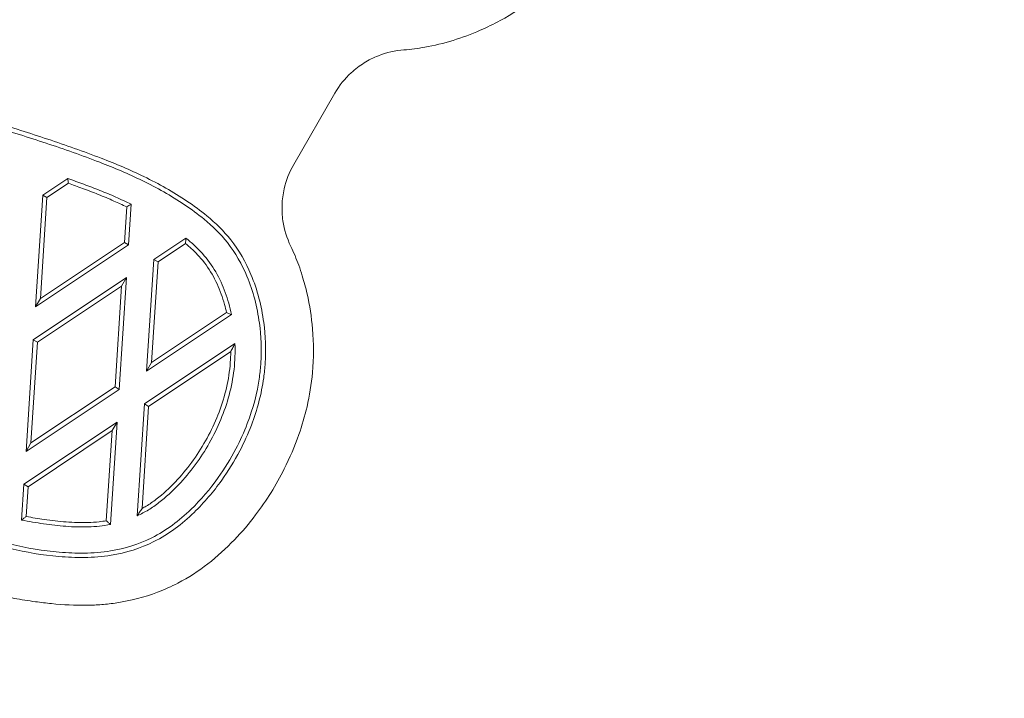
# Model space of a CAD drawing. Units: millimetres. Extents: x 11104 to 19477, y 7779 to 14110.
# Drawn here: x 15324 to 15550, y 10452 to 10608 of the extents above; entities that cross this region are included whole.
import ezdxf

# ---------------------------------------------------------------- set-up
doc = ezdxf.new("R2010")
doc.units = ezdxf.units.MM
doc.header["$LTSCALE"] = 75
doc.layers.add('Dimension (ISO)', color=7, linetype='Continuous', lineweight=18)
doc.layers.add('Visible (ISO)', color=7, linetype='Continuous', lineweight=18)
doc.styles.add('Note Text (ISO)', font='tahoma.ttf')
doc.dimstyles.new('Aplay Dimension Styles M', dxfattribs={"dimscale": 75, "dimtxt": 2.5, "dimasz": 2.5, "dimexe": 3.175, "dimexo": 2, "dimgap": 0.762, "dimtad": 1, "dimdec": 1, "dimlfac": 0.001, "dimrnd": 1e-08, "dimzin": 0, "dimdsep": 46, "dimtxsty": 'Note Text (ISO)', "dimcen": 0.09, "dimdle": 10, "dimclrd": 256, "dimclre": 256, "dimclrt": 7, "dimadec": 0, "dimazin": 0, "dimtfac": 1.40208, "dimtofl": 0, "dimtmove": 0, "dimatfit": 3, "dimfxl": 1, "dimtolj": 1, "dimtzin": 0, "dimlwd": -1, "dimlwe": -1, "dimarcsym": 0})

# ---------------------------------------------------------------- blocks, each defined once
blk = doc.blocks.new('*D37')
at = {"layer": 'Defpoints', "color": 0, "transparency": 16777216}
for p in [(19477.36, 11626.84), (12020.46, 10646.8), (19477.36, 8089.58)]:
    blk.add_point(p, dxfattribs=at)
at = {"layer": 'Dimension (ISO)', "transparency": 16777216}
for p, q in [((19477.36, 11476.84), (19477.36, 7851.46)), ((12020.46, 10496.8), (12020.46, 7851.46)), ((12207.96, 8089.58), (19289.86, 8089.58))]:
    blk.add_line(p, q, dxfattribs=at)
for points in [[(12207.96, 8120.83), (12207.96, 8058.33), (12020.46, 8089.58)], [(19289.86, 8120.83), (19289.86, 8058.33), (19477.36, 8089.58)]]:
    blk.add_solid(points, dxfattribs=at)
at = {"layer": 'Dimension (ISO)', "color": 7, "transparency": 16777216, "insert": (15748.91, 8338.14), "char_height": 187.5, "attachment_point": 2, "style": 'Note Text (ISO)'}
blk.add_mtext('\\A1;7.5 m', dxfattribs=at)

msp = doc.modelspace()

# ---------------------------------------------------------------- linework, layer by layer
at = {"layer": 'Visible (ISO)'}
for p, q in [((15386.73, 10575.07), (15396.21, 10591.5)), ((15334.83, 10571.88), (15329.07, 10568.04)), ((15330.04, 10567.48), (15334.97, 10570.77)), ((15329.07, 10568.04), (15327.4, 10542.35)), ((15328.53, 10544.31), (15330.04, 10567.48)), ((15330.04, 10567.48), (15329.07, 10568.04)), ((15348.37, 10565.35), (15347.84, 10557.2)), ((15348.81, 10556.64), (15349.42, 10565.96)), ((15347.84, 10557.2), (15328.53, 10544.31)), ((15348.81, 10556.64), (15347.84, 10557.2)), ((15361.96, 10558.2), (15354.61, 10553.29)), ((15327.4, 10542.35), (15348.81, 10556.64)), ((15355.57, 10552.74), (15361.89, 10556.95)), ((15354.61, 10553.29), (15352.94, 10527.61)), ((15354.07, 10529.57), (15355.57, 10552.74)), ((15355.57, 10552.74), (15354.61, 10553.29)), ((15348.32, 10549.1), (15326.91, 10534.81)), ((15346.65, 10523.42), (15348.32, 10549.1)), ((15348.32, 10549.1), (15347.19, 10547.14)), ((15327.88, 10534.26), (15347.19, 10547.14)), ((15347.19, 10547.14), (15345.69, 10523.97)), ((15327.4, 10542.35), (15328.53, 10544.31)), ((15352.94, 10527.61), (15372.44, 10540.62)), ((15371.31, 10541.07), (15354.07, 10529.57)), ((15326.91, 10534.81), (15325.24, 10509.13)), ((15326.91, 10534.81), (15327.88, 10534.26)), ((15326.37, 10511.09), (15327.88, 10534.26)), ((15373.25, 10533.95), (15352.45, 10520.07)), ((15353.41, 10519.51), (15372.27, 10532.1)), ((15352.94, 10527.61), (15354.07, 10529.57)), ((15325.24, 10509.13), (15346.65, 10523.42)), ((15345.69, 10523.97), (15326.37, 10511.09)), ((15345.69, 10523.97), (15346.65, 10523.42)), ((15352.45, 10520.07), (15350.78, 10494.33)), ((15351.89, 10496.03), (15353.41, 10519.51)), ((15352.45, 10520.07), (15353.41, 10519.51)), ((15346.16, 10515.88), (15324.75, 10501.59)), ((15344.63, 10492.36), (15346.16, 10515.88)), ((15345.03, 10513.92), (15346.16, 10515.88)), ((15325.72, 10501.03), (15345.03, 10513.92)), ((15345.03, 10513.92), (15343.69, 10493.22)), ((15325.24, 10509.13), (15326.37, 10511.09)), ((15324.75, 10501.59), (15324.22, 10493.38)), ((15324.75, 10501.59), (15325.72, 10501.03)), ((15325.28, 10494.2), (15325.72, 10501.03))]:
    msp.add_line(p, q, dxfattribs=at)
for points, knots in [([(15412.06, 10601.44), (15413.7, 10601.56), (15415.29, 10601.78), (15419.03, 10602.45), (15421.21, 10602.97), (15425.49, 10604.28), (15427.57, 10605.06), (15431.15, 10606.62), (15432.68, 10607.37), (15437.01, 10609.72), (15439.73, 10611.52), (15444.69, 10615.43), (15446.93, 10617.52), (15451.18, 10622.09), (15453.16, 10624.6), (15457.15, 10630.43), (15459.06, 10633.78), (15461.89, 10639.92), (15462.94, 10642.64), (15464.11, 10646.48), (15464.41, 10647.54), (15465.21, 10650.75), (15465.64, 10652.95), (15466.14, 10656.99), (15466.26, 10658.81), (15466.26, 10661.3), (15466.25, 10661.95), (15466.14, 10664.49), (15465.93, 10666.37), (15465.16, 10670.75), (15464.5, 10673.22), (15462.91, 10677.73), (15462.01, 10679.78), (15459.92, 10683.84), (15458.72, 10685.83), (15456.89, 10688.56), (15456.32, 10689.38), (15454.77, 10691.54), (15453.77, 10692.84), (15451.82, 10695.3), (15450.86, 10696.47), (15448.73, 10698.95), (15447.54, 10700.25), (15445.74, 10702.09), (15445.19, 10702.63), (15443.56, 10704.19), (15442.49, 10705.18), (15439.84, 10707.53), (15438.27, 10708.86), (15435.72, 10711), (15434.74, 10711.81), (15431.94, 10714.1), (15430.12, 10715.56), (15426.15, 10718.66), (15424, 10720.28), (15419.5, 10723.59), (15417.15, 10725.26), (15412.28, 10728.68), (15409.75, 10730.42), (15407.24, 10732.15)], [-16.841546, -16.841546, -16.841546, -16.841546, -16.423071, -16.423071, -15.827216, -15.827216, -15.229804, -15.229804, -14.77741, -14.77741, -13.914079, -13.914079, -13.091717, -13.091717, -12.229983, -12.229983, -11.174162, -11.174162, -10.390617, -10.390617, -10.094805, -10.094805, -9.499698, -9.499698, -9.025792, -9.025792, -8.859445, -8.859445, -8.378204, -8.378204, -7.714655, -7.714655, -7.128297, -7.128297, -6.505506, -6.505506, -6.229307, -6.229307, -5.760655, -5.760655, -5.33262, -5.33262, -4.843891, -4.843891, -4.628938, -4.628938, -4.21791, -4.21791, -3.617401, -3.617401, -3.245117, -3.245117, -2.556959, -2.556959, -1.766649, -1.766649, -0.916146, -0.916146, 0, 0, 0, 0]), ([(15396.21, 10591.5), (15397.21, 10593.23), (15398.49, 10594.83), (15400.88, 10597.04), (15401.86, 10597.78), (15403.95, 10599.1), (15405.07, 10599.66), (15408.07, 10600.84), (15410.07, 10601.29), (15412.06, 10601.44)], [-2.519818, -2.519818, -2.519818, -2.519818, -1.739818, -1.739818, -1.260062, -1.260062, -0.780306, -0.780306, 0, 0, 0, 0]), ([(15275.39, 10505.02), (15279.33, 10503.21), (15283.26, 10501.41), (15291.17, 10497.86), (15295.15, 10496.13), (15303.18, 10492.77), (15307.26, 10491.15), (15314.75, 10488.63), (15318.13, 10487.64), (15325.25, 10485.98), (15329.01, 10485.32), (15334.74, 10484.83), (15336.69, 10484.75), (15340.71, 10484.81), (15342.78, 10484.96), (15348.21, 10485.83), (15351.54, 10486.87), (15358.03, 10490.14), (15361.11, 10492.47), (15366.19, 10497.38), (15368.31, 10499.88), (15371.74, 10504.69), (15373.12, 10506.95), (15374.34, 10509.29), (15375.34, 10511.2), (15376.24, 10513.18), (15378.36, 10518.7), (15379.33, 10522.35), (15380, 10527.2), (15380.11, 10528.32), (15380.38, 10532.57), (15380.27, 10535.7), (15379.34, 10542.55), (15378.4, 10546.27), (15375.74, 10552.63), (15374.19, 10555.33), (15370.66, 10559.81), (15368.78, 10561.65), (15365.31, 10564.52), (15363.79, 10565.64), (15359.06, 10568.8), (15355.75, 10570.66), (15349.13, 10573.87), (15345.84, 10575.25), (15338.46, 10578.11), (15334.35, 10579.55), (15326.09, 10582.3), (15321.94, 10583.6), (15317.8, 10584.9)], [0.013816, 0.013816, 0.013816, 0.013816, 1.312343, 1.312343, 2.610874, 2.610874, 3.91741, 3.91741, 4.96341, 4.96341, 6.086626, 6.086626, 6.660535, 6.660535, 7.266479, 7.266479, 8.264202, 8.264202, 9.375787, 9.375787, 10.33736, 10.33736, 11.115144, 11.115144, 11.115144, 11.752474, 11.752474, 12.854501, 12.854501, 13.187112, 13.187112, 14.101091, 14.101091, 15.217416, 15.217416, 16.110849, 16.110849, 16.872077, 16.872077, 17.429207, 17.429207, 18.552366, 18.552366, 19.612494, 19.612494, 20.914485, 20.914485, 22.216471, 22.216471, 22.216471, 22.216471]), ([(15317.5, 10583.94), (15321.64, 10582.64), (15325.78, 10581.34), (15334.02, 10578.61), (15338.12, 10577.17), (15345.46, 10574.32), (15348.73, 10572.96), (15355.28, 10569.78), (15358.55, 10567.94), (15363.21, 10564.82), (15364.71, 10563.72), (15368.1, 10560.92), (15369.92, 10559.13), (15373.35, 10554.79), (15374.85, 10552.17), (15377.43, 10545.98), (15378.36, 10542.34), (15379.27, 10535.63), (15379.38, 10532.56), (15379.12, 10528.41), (15379, 10527.31), (15378.35, 10522.57), (15377.4, 10518.99), (15375.32, 10513.57), (15374.44, 10511.63), (15373.45, 10509.75), (15372.25, 10507.45), (15370.9, 10505.23), (15367.53, 10500.51), (15365.44, 10498.05), (15360.47, 10493.24), (15357.47, 10490.98), (15351.18, 10487.81), (15347.96, 10486.8), (15342.68, 10485.96), (15340.65, 10485.81), (15336.71, 10485.75), (15334.8, 10485.83), (15329.15, 10486.31), (15325.44, 10486.96), (15318.39, 10488.61), (15315.04, 10489.58), (15307.61, 10492.09), (15303.56, 10493.7), (15295.54, 10497.04), (15291.58, 10498.78), (15283.68, 10502.32), (15279.74, 10504.12), (15275.81, 10505.93)], [-22.216471, -22.216471, -22.216471, -22.216471, -20.914485, -20.914485, -19.612494, -19.612494, -18.552366, -18.552366, -17.429207, -17.429207, -16.872077, -16.872077, -16.110849, -16.110849, -15.217416, -15.217416, -14.101091, -14.101091, -13.187112, -13.187112, -12.854501, -12.854501, -11.752474, -11.752474, -11.115144, -11.115144, -11.115144, -10.33736, -10.33736, -9.375787, -9.375787, -8.264202, -8.264202, -7.266479, -7.266479, -6.660535, -6.660535, -6.086626, -6.086626, -4.96341, -4.96341, -3.91741, -3.91741, -2.610874, -2.610874, -1.312343, -1.312343, -0.013816, -0.013816, -0.013816, -0.013816]), ([(15386.04, 10556.37), (15385.17, 10558.17), (15384.56, 10560.13), (15384.08, 10563.35), (15384.02, 10564.58), (15384.11, 10567.05), (15384.27, 10568.29), (15384.98, 10571.44), (15385.73, 10573.34), (15386.73, 10575.07)], [-2.519818, -2.519818, -2.519818, -2.519818, -1.739818, -1.739818, -1.260062, -1.260062, -0.780306, -0.780306, 0, 0, 0, 0]), ([(15349.42, 10565.96), (15348.23, 10566.53), (15347.04, 10567.09), (15344.64, 10568.15), (15343.43, 10568.66), (15342.21, 10569.14), (15341, 10569.63), (15339.78, 10570.1), (15337.31, 10571), (15336.07, 10571.44), (15334.83, 10571.88)], [-1.575226, -1.575226, -1.575226, -1.575226, -1.181419, -1.181419, -0.787613, -0.787613, -0.787613, -0.395464, -0.395464, 0, 0, 0, 0]), ([(15334.83, 10571.88), (15334.85, 10571.69), (15334.87, 10571.51), (15334.92, 10571.14), (15334.94, 10570.96), (15334.97, 10570.77)], [0, 0, 0, 0, 0.0749725, 0.0749725, 0.1500004, 0.1500004, 0.1500004, 0.1500004]), ([(15334.97, 10570.77), (15336.05, 10570.39), (15337.13, 10570.01), (15339.42, 10569.16), (15340.64, 10568.7), (15341.84, 10568.22), (15343.05, 10567.73), (15344.25, 10567.23), (15346.42, 10566.27), (15347.39, 10565.81), (15348.37, 10565.35)], [0.049995, 0.049995, 0.049995, 0.049995, 0.395464, 0.395464, 0.787613, 0.787613, 0.787613, 1.181419, 1.181419, 1.507314, 1.507314, 1.507314, 1.507314]), ([(15349.42, 10565.96), (15349.24, 10565.86), (15349.07, 10565.76), (15348.72, 10565.55), (15348.55, 10565.45), (15348.37, 10565.35)], [-0.1568462, -0.1568462, -0.1568462, -0.1568462, -0.0783745, -0.0783745, 0, 0, 0, 0]), ([(15361.96, 10558.2), (15361.95, 10558), (15361.94, 10557.79), (15361.92, 10557.37), (15361.9, 10557.16), (15361.89, 10556.95)], [0, 0, 0, 0, 0.0800707, 0.0800707, 0.1602434, 0.1602434, 0.1602434, 0.1602434]), ([(15372.44, 10540.62), (15372.24, 10541.49), (15372.04, 10542.35), (15371.58, 10544.03), (15371.32, 10544.85), (15370.43, 10547.29), (15369.71, 10548.89), (15368.84, 10550.4), (15367.96, 10551.91), (15366.93, 10553.32), (15365.19, 10555.27), (15364.58, 10555.89), (15363.31, 10557.07), (15362.63, 10557.64), (15361.96, 10558.2)], [0, 0, 0, 0, 0.266136, 0.266136, 0.522959, 0.522959, 1.045917, 1.045917, 1.045917, 1.568876, 1.568876, 1.828447, 1.828447, 2.091835, 2.091835, 2.091835, 2.091835]), ([(15270.43, 10495.2), (15272.86, 10494.04), (15275.31, 10492.88), (15280.45, 10490.48), (15283.14, 10489.24), (15288.42, 10486.9), (15291, 10485.8), (15295.83, 10483.84), (15298.08, 10482.96), (15301.43, 10481.68), (15302.53, 10481.27), (15305.78, 10480.08), (15307.92, 10479.31), (15311.58, 10478.1), (15313.05, 10477.64), (15315.86, 10476.84), (15317.21, 10476.49), (15319.88, 10475.88), (15321.21, 10475.61), (15324.18, 10475.08), (15325.81, 10474.83), (15328.65, 10474.44), (15329.88, 10474.29), (15333.76, 10473.89), (15336.49, 10473.74), (15340.39, 10473.81), (15341.51, 10473.86), (15343.8, 10474.04), (15344.96, 10474.18), (15349.29, 10474.84), (15352.41, 10475.64), (15355.46, 10476.79), (15357.05, 10477.39), (15358.62, 10478.09), (15362.61, 10480.17), (15364.88, 10481.66), (15369.2, 10485.01), (15371.21, 10486.87), (15374.85, 10490.64), (15376.48, 10492.56), (15380.51, 10497.88), (15382.7, 10501.4), (15385.85, 10507.67), (15386.98, 10510.31), (15388.66, 10515.11), (15389.29, 10517.25), (15390.39, 10522), (15390.81, 10524.63), (15391.35, 10530.62), (15391.35, 10533.99), (15390.84, 10540.03), (15390.43, 10542.72), (15389.5, 10546.77), (15389.13, 10548.14), (15388.46, 10550.31), (15388.19, 10551.13), (15387.36, 10553.41), (15386.76, 10554.89), (15386.04, 10556.37)], [-16.841546, -16.841546, -16.841546, -16.841546, -16.0329, -16.0329, -15.156699, -15.156699, -14.334124, -14.334124, -13.625202, -13.625202, -13.281693, -13.281693, -12.613825, -12.613825, -12.181941, -12.181941, -11.802693, -11.802693, -11.423445, -11.423445, -10.954629, -10.954629, -10.602493, -10.602493, -9.863024, -9.863024, -9.564697, -9.564697, -9.258057, -9.258057, -8.420773, -8.420773, -8.420773, -7.982101, -7.982101, -7.276848, -7.276848, -6.543643, -6.543643, -5.867333, -5.867333, -4.733693, -4.733693, -3.959358, -3.959358, -3.358152, -3.358152, -2.648661, -2.648661, -1.756533, -1.756533, -1.024497, -1.024497, -0.647902, -0.647902, -0.418475, -0.418475, 0, 0, 0, 0]), ([(15361.89, 10556.95), (15362.36, 10556.55), (15362.83, 10556.15), (15363.88, 10555.18), (15364.46, 10554.58), (15366.15, 10552.7), (15367.13, 10551.35), (15367.97, 10549.9), (15368.81, 10548.45), (15369.51, 10546.91), (15370.37, 10544.53), (15370.62, 10543.74), (15371.01, 10542.33), (15371.16, 10541.71), (15371.31, 10541.07)], [-2.016422, -2.016422, -2.016422, -2.016422, -1.828447, -1.828447, -1.568876, -1.568876, -1.045917, -1.045917, -1.045917, -0.522959, -0.522959, -0.266136, -0.266136, -0.069067, -0.069067, -0.069067, -0.069067]), ([(15372.44, 10540.62), (15372.25, 10540.7), (15372.06, 10540.77), (15371.68, 10540.92), (15371.5, 10541), (15371.31, 10541.07)], [-0.1572323, -0.1572323, -0.1572323, -0.1572323, -0.0786044, -0.0786044, 0, 0, 0, 0]), ([(15350.78, 10494.33), (15351.65, 10494.77), (15352.52, 10495.21), (15354.2, 10496.22), (15355.01, 10496.79), (15357.39, 10498.63), (15358.89, 10500), (15363.03, 10504.36), (15365.4, 10507.61), (15367.35, 10511.08), (15369.31, 10514.56), (15370.88, 10518.26), (15372.43, 10524.04), (15372.8, 10526.01), (15373.14, 10528.98), (15373.22, 10529.97), (15373.28, 10531.96), (15373.27, 10532.96), (15373.25, 10533.95)], [0, 0, 0, 0, 0.293187, 0.293187, 0.587924, 0.587924, 1.195995, 1.195995, 2.391991, 2.391991, 2.391991, 3.587986, 3.587986, 4.18687, 4.18687, 4.485088, 4.485088, 4.783982, 4.783982, 4.783982, 4.783982]), ([(15373.25, 10533.95), (15373.09, 10533.64), (15372.93, 10533.34), (15372.6, 10532.72), (15372.43, 10532.41), (15372.27, 10532.1)], [0, 0, 0, 0, 0.1159249, 0.1159249, 0.2328209, 0.2328209, 0.2328209, 0.2328209]), ([(15372.27, 10532.1), (15372.27, 10531.73), (15372.26, 10531.36), (15372.22, 10530.03), (15372.15, 10529.07), (15371.81, 10526.17), (15371.45, 10524.25), (15369.94, 10518.61), (15368.4, 10514.98), (15366.48, 10511.58), (15364.56, 10508.17), (15362.25, 10504.99), (15358.19, 10500.72), (15356.74, 10499.38), (15354.42, 10497.6), (15353.65, 10497.05), (15352.53, 10496.39), (15352.21, 10496.21), (15351.89, 10496.03)], [-4.598193, -4.598193, -4.598193, -4.598193, -4.485088, -4.485088, -4.18687, -4.18687, -3.587986, -3.587986, -2.391991, -2.391991, -2.391991, -1.195995, -1.195995, -0.587924, -0.587924, -0.293187, -0.293187, -0.178322, -0.178322, -0.178322, -0.178322]), ([(15351.89, 10496.03), (15351.7, 10495.74), (15351.52, 10495.46), (15351.15, 10494.89), (15350.96, 10494.61), (15350.78, 10494.33)], [0, 0, 0, 0, 0.1133641, 0.1133641, 0.2258062, 0.2258062, 0.2258062, 0.2258062]), ([(15324.22, 10493.38), (15324.4, 10493.52), (15324.57, 10493.65), (15324.92, 10493.93), (15325.1, 10494.06), (15325.28, 10494.2)], [-0.166698, -0.166698, -0.166698, -0.166698, -0.0833144, -0.0833144, 0, 0, 0, 0]), ([(15343.69, 10493.22), (15343.13, 10493.12), (15342.57, 10493.04), (15341.19, 10492.88), (15340.35, 10492.83), (15337.83, 10492.75), (15336.15, 10492.8), (15334.47, 10492.94), (15332.79, 10493.07), (15331.11, 10493.27), (15328.03, 10493.71), (15326.66, 10493.94), (15325.28, 10494.2)], [0.079437, 0.079437, 0.079437, 0.079437, 0.252605, 0.252605, 0.514014, 0.514014, 1.028027, 1.028027, 1.028027, 1.542041, 1.542041, 1.967571, 1.967571, 1.967571, 1.967571]), ([(15324.22, 10493.38), (15325.9, 10493.06), (15327.59, 10492.76), (15330.98, 10492.28), (15332.69, 10492.07), (15334.39, 10491.94), (15336.1, 10491.8), (15337.82, 10491.75), (15340.4, 10491.83), (15341.27, 10491.88), (15342.97, 10492.08), (15343.8, 10492.22), (15344.63, 10492.36)], [-2.056054, -2.056054, -2.056054, -2.056054, -1.542041, -1.542041, -1.028027, -1.028027, -1.028027, -0.514014, -0.514014, -0.252605, -0.252605, 0, 0, 0, 0]), ([(15344.63, 10492.36), (15344.48, 10492.51), (15344.32, 10492.65), (15344, 10492.93), (15343.85, 10493.07), (15343.69, 10493.22)], [0, 0, 0, 0, 0.0810151, 0.0810151, 0.1621611, 0.1621611, 0.1621611, 0.1621611])]:
    msp.add_open_spline(points, degree=3, knots=knots, dxfattribs=at)

# ---------------------------------------------------------------- dimensions: what is measured, and where the dimension line sits
at = {"layer": 'Dimension (ISO)'}
dim = msp.add_linear_dim(base=(19477.36, 8089.58), p1=(12020.46, 10646.8), p2=(19477.36, 11626.84), angle=180, text='<> m', dimstyle='Aplay Dimension Styles M', override={"dimgap": 0.762, "dimdec": 1, "dimlfac": 0.001, "dimpost": '', "dimtol": 0, "dimlim": 0, "dimtp": 0, "dimtm": 0, "dimtdec": 2, "dimatfit": 1}, dxfattribs=at)
dim.commit()
dim.dimension.update_dxf_attribs({"geometry": '*D37', "text_midpoint": (15748.91, 8089.58), "dimtype": 160})

doc.saveas('drawing.dxf')
